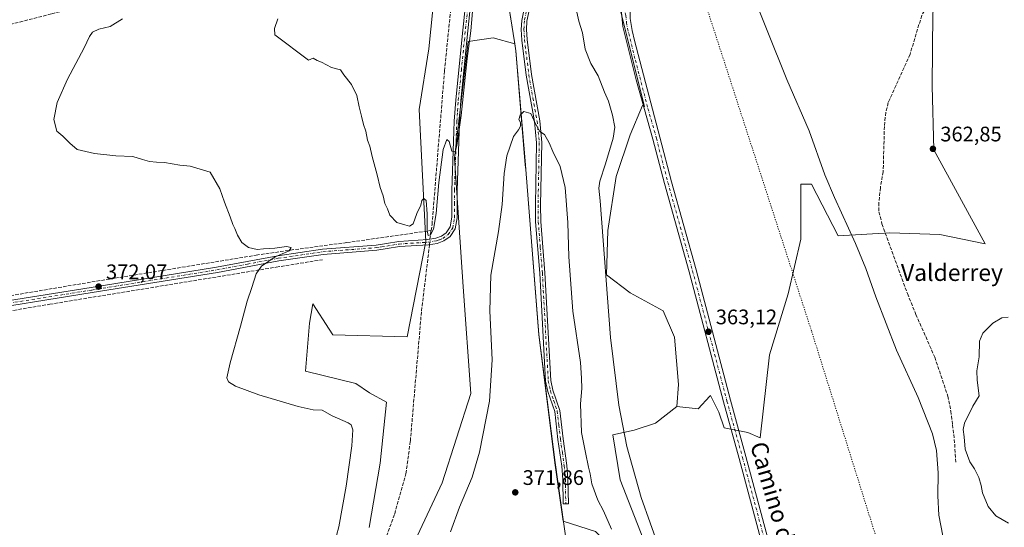
# Model space of a CAD drawing. Units: metres. Extents: x 621820 to 625293, y 4687854 to 4690228.
# Drawn here: x 623567 to 624035, y 4689217 to 4689458 of the extents above; entities that cross this region are included whole.
import ezdxf
from ezdxf.enums import TextEntityAlignment as Align

# ---------------------------------------------------------------- set-up
doc = ezdxf.new("R2010")
doc.units = ezdxf.units.M
doc.header["$MEASUREMENT"] = 0
for name, pattern in [('DGN Style 3', [2.307223, 1.648017, -0.659207]), ('DGN Style 4', [2.638475, 1.318413, -0.659207, 0.001648, -0.659207]), ('DGN Style 5', [1.153612, 0.494405, -0.659207])]:
    doc.linetypes.add(name, pattern=pattern)
for name, color, linetype, lineweight in [('Camino Cxs', 7, 'Continuous', 0), ('Camino eje', 30, 'DGN Style 4', 13), ('Comarca', 135, 'Continuous', 13), ('Comarca CxS', 21, 'Continuous', 0), ('Corriente artificial lineal', 4, 'DGN Style 3', 13), ('Corriente artificial lineal oculto', 135, 'DGN Style 4', 13), ('Corriente natural lineal', 142, 'Continuous', 13), ('Cultivos herbáceos CxS', 92, 'Continuous', 0), ('Curva de nivel normal', 30, 'Continuous', 0), ('Espacio natural protegido', 121, 'Continuous', 13), ('Espacio natural protegido CxS', 121, 'Continuous', 0), ('Matorral CxS', 135, 'Continuous', 0), ('Municipio', 91, 'Continuous', 13), ('Municipio CxS', 4, 'Continuous', 0), ('Núcleo urbano CxS', 7, 'Continuous', 0), ('Pastizal CxS', 92, 'Continuous', 0), ('Pista no pavimentada Cxs', 111, 'Continuous', 0), ('Pista no pavimentada eje', 91, 'DGN Style 4', 0), ('Punto de cota en terreno', 7, 'Continuous', 0), ('Rótulo de punto de cota en terreno', 7, 'Continuous', 0), ('Senda', 7, 'DGN Style 3', 0), ('Texto cartográfico', 7, 'Continuous', 0), ('Vía pecuaria eje', 92, 'DGN Style 5', 0)]:
    doc.layers.add(name, color=color, linetype=linetype, lineweight=lineweight)
doc.styles.add('Style-Arial', font='txt')

# ---------------------------------------------------------------- blocks, each defined once
blk = doc.blocks.new('*U10')
at = {"layer": 'Comarca CxS', "color": 21, "linetype": 'Continuous', "lineweight": 0, "flags": 128}
blk.add_lwpolyline([(623799.354, 4689465.33802), (623802.236, 4689447.44602), (623802.923, 4689443.18302), (623807.427, 4689388.96902), (623807.61, 4689386.76002), (623813.833, 4689308.27002), (623821.521, 4689247.33402), (623824.375, 4689227.12702), (623829.803, 4689188.69402)], dxfattribs=at)
blk = doc.blocks.new('5PATER')
at = {"layer": 'Núcleo urbano CxS', "linetype": 'Continuous', "lineweight": 0}
h = blk.add_hatch(color=51, dxfattribs=at)
edge = h.paths.add_edge_path()
edge.add_ellipse((0, 0), major_axis=(-0.11, -0.111), ratio=0.999422, start_angle=0, end_angle=360)
blk = doc.blocks.new('*U12')
at = {"layer": 'Pista no pavimentada Cxs', "color": 111, "linetype": 'Continuous', "lineweight": 0}
for points in [[(623932.7501, 4689160.9401, 365.0897), (623909.0101, 4689249.2801, 363.805), (623901.6301, 4689276.1801, 363.5113), (623885.2601, 4689338.0701, 362.7217), (623873.5401, 4689380.0201, 362.4658), (623868.0601, 4689401.1401, 362.196), (623860.0301, 4689429.4001, 362.2145), (623853.7101, 4689454.7801, 362.4364), (623853.0701, 4689461.3801, 362.4172)], [(623857.2801, 4689458.5401, 362.1519), (623858.2101, 4689452.7701, 362.0485), (623859.3601, 4689448.1001, 361.9269), (623871.3501, 4689402.0301, 362.1398), (623876.8301, 4689380.9001, 362.3185), (623888.5501, 4689338.9601, 362.7364), (623904.9201, 4689277.0601, 363.4633), (623912.3001, 4689250.1701, 363.8301), (623936.0401, 4689161.8301, 365.1439)]]:
    blk.add_polyline3d(points, dxfattribs=at)

msp = doc.modelspace()

# ---------------------------------------------------------------- linework, layer by layer
at = {"layer": 'Camino Cxs', "color": 7, "linetype": 'Continuous', "lineweight": 0}
for points in [[(623540.09, 4689320.94, 374.33), (623600.96, 4689330.64, 372.25), (623660.47, 4689340.24, 371.13), (623689.66, 4689345.71, 370.21), (623710.87, 4689348.84, 369.14), (623736.39, 4689350.8, 366.76), (623741.27, 4689351.55, 366.34), (623747.21, 4689352.52, 365.94), (623760.96, 4689353.37, 365.63), (623764.79, 4689354.03, 365.77), (623767.5, 4689355.03, 365.84), (623769.79, 4689356.66, 365.97), (623771.67, 4689359.44, 366.02), (623772.43, 4689364, 366.16), (623772.45, 4689376.78, 366.12), (623773.2, 4689400.18, 365.42), (623773.53, 4689409.69, 365.25), (623774.26, 4689419.7, 365.13), (623777.14, 4689448.35, 364.76), (623781.22, 4689488.2, 364.64)], [(623540.09, 4689320.94, 374.33), (623600.96, 4689330.64, 372.25), (623660.47, 4689340.24, 371.13), (623689.66, 4689345.71, 370.21), (623710.87, 4689348.84, 369.14), (623736.39, 4689350.8, 366.76), (623741.27, 4689351.55, 366.34), (623747.21, 4689352.52, 365.94), (623760.96, 4689353.37, 365.63), (623764.79, 4689354.03, 365.77), (623767.5, 4689355.03, 365.84), (623769.79, 4689356.66, 365.97), (623771.67, 4689359.44, 366.02), (623772.43, 4689364, 366.16), (623772.45, 4689376.78, 366.12), (623773.2, 4689400.18, 365.42), (623773.53, 4689409.69, 365.25), (623774.26, 4689419.7, 365.13), (623777.14, 4689448.35, 364.76), (623781.22, 4689488.2, 364.64)], [(623783.7, 4689487.92, 364.88), (623779.63, 4689448.1, 365.35), (623776.75, 4689419.49, 365.2), (623776.03, 4689409.56, 365.35), (623775.7, 4689400.09, 365.58), (623774.94, 4689376.74, 366.27), (623774.93, 4689363.8, 366.4), (623774.05, 4689358.49, 366.23), (623771.61, 4689354.89, 366.14), (623768.68, 4689352.81, 365.9), (623765.45, 4689351.6, 365.77), (623761.25, 4689350.88, 365.64), (623747.49, 4689350.03, 366), (623741.66, 4689349.08, 366.43), (623736.68, 4689348.32, 366.75), (623711.15, 4689346.36, 369.24), (623690.08, 4689343.24, 370), (623660.9, 4689337.78, 371.18), (623601.36, 4689328.17, 372.27), (623540.49, 4689318.47, 374.3)], [(623783.7, 4689487.92, 364.88), (623779.63, 4689448.1, 365.35), (623776.75, 4689419.49, 365.2), (623776.03, 4689409.56, 365.35), (623775.7, 4689400.09, 365.58), (623774.94, 4689376.74, 366.27), (623774.93, 4689363.8, 366.4), (623774.05, 4689358.49, 366.23), (623771.61, 4689354.89, 366.14), (623768.68, 4689352.81, 365.9), (623765.45, 4689351.6, 365.77), (623761.25, 4689350.88, 365.64), (623747.49, 4689350.03, 366), (623741.66, 4689349.08, 366.43), (623736.68, 4689348.32, 366.75), (623711.15, 4689346.36, 369.24), (623690.08, 4689343.24, 370), (623660.9, 4689337.78, 371.18), (623601.36, 4689328.17, 372.27), (623540.49, 4689318.47, 374.3)], [(623809.98, 4689465.94, 369.2), (623808.14, 4689457.23, 369.36), (623807.94, 4689453.33, 369.4), (623808.26, 4689448.45, 369.61), (623810.25, 4689431.96, 369.92), (623814.2, 4689409.84, 370.21), (623815.26, 4689399.53, 370.5), (623814.65, 4689369.83, 371), (623814.76, 4689361.97, 371.38), (623816.71, 4689337.58, 371.01), (623819.52, 4689286.43, 371.86), (623820.5, 4689281.8, 372.21), (623823.79, 4689272.14, 372.36), (623825.29, 4689258.69, 371.96), (623827.14, 4689245.97, 371.95), (623827.66, 4689239.5, 371.95), (623827.86, 4689227.75, 372.24), (623825.36, 4689227.7, 372.24), (623825.16, 4689239.38, 372.06), (623824.66, 4689245.69, 372.02), (623822.81, 4689258.37, 371.92), (623821.33, 4689271.59, 372.83), (623818.09, 4689281.14, 372.09), (623817.04, 4689286.1, 371.7), (623814.22, 4689337.41, 371.05), (623812.26, 4689361.86, 371.37), (623812.15, 4689369.84, 370.99), (623812.76, 4689399.43, 370.64), (623811.73, 4689409.49, 370.31), (623807.77, 4689431.59, 369.88), (623805.77, 4689448.22, 369.58), (623805.43, 4689453.32, 369.39), (623805.65, 4689457.56, 369.37), (623807.52, 4689466.38, 369.21)], [(623809.98, 4689465.94, 369.2), (623808.14, 4689457.23, 369.36), (623807.94, 4689453.33, 369.4), (623808.26, 4689448.45, 369.61), (623810.25, 4689431.96, 369.92), (623814.2, 4689409.84, 370.21), (623815.26, 4689399.53, 370.5), (623814.65, 4689369.83, 371), (623814.76, 4689361.97, 371.38), (623816.71, 4689337.58, 371.01), (623819.52, 4689286.43, 371.86), (623820.5, 4689281.8, 372.21), (623823.79, 4689272.14, 372.36), (623825.29, 4689258.69, 371.96), (623827.14, 4689245.97, 371.95), (623827.66, 4689239.5, 371.95), (623827.86, 4689227.75, 372.24), (623825.36, 4689227.7, 372.24), (623825.16, 4689239.38, 372.06), (623824.66, 4689245.69, 372.02), (623822.81, 4689258.37, 371.92), (623821.33, 4689271.59, 372.83), (623818.09, 4689281.14, 372.09), (623817.04, 4689286.1, 371.7), (623814.22, 4689337.41, 371.05), (623812.26, 4689361.86, 371.37), (623812.15, 4689369.84, 370.99), (623812.76, 4689399.43, 370.64), (623811.73, 4689409.49, 370.31), (623807.77, 4689431.59, 369.88), (623805.77, 4689448.22, 369.58), (623805.43, 4689453.32, 369.39), (623805.65, 4689457.56, 369.37), (623807.52, 4689466.38, 369.21)]]:
    msp.add_polyline3d(points, dxfattribs=at)
at = {"layer": 'Camino eje', "color": 30, "linetype": 'DGN Style 4', "lineweight": 13}
for points in [[(623540.29, 4689319.71, 374.32), (623601.16, 4689329.41, 372.26), (623630.92, 4689334.21, 371.73), (623660.69, 4689339.01, 371.15), (623675.28, 4689341.74, 370.5), (623689.87, 4689344.48, 370.11), (623700.41, 4689346.04, 369.75), (623711.01, 4689347.6, 369.1), (623736.54, 4689349.56, 366.76), (623739.03, 4689349.94, 366.57), (623741.47, 4689350.32, 366.38), (623747.35, 4689351.28, 365.97), (623761.11, 4689352.13, 365.58), (623765.12, 4689352.82, 365.69), (623766.48, 4689353.32, 365.75), (623768.09, 4689353.92, 365.85), (623770.7, 4689355.78, 366.03), (623772.86, 4689358.97, 366.07), (623773.3, 4689361.62, 366.2), (623773.68, 4689363.9, 366.28), (623773.69, 4689370.37, 366.28), (623773.7, 4689376.76, 366.19), (623774.07, 4689388.46, 365.94), (623774.45, 4689400.14, 365.5), (623774.78, 4689409.63, 365.3), (623775.15, 4689414.63, 365.27), (623775.51, 4689419.6, 365.17), (623776.95, 4689433.92, 364.98), (623778.39, 4689448.23, 365.03), (623780.42, 4689468.14, 365.04)], [(623807.83, 4689461.81, 369.28), (623806.9, 4689457.4, 369.39), (623806.69, 4689453.33, 369.4), (623806.86, 4689450.78, 369.49), (623807.02, 4689448.34, 369.61), (623808.01, 4689440.09, 369.69), (623809.01, 4689431.78, 369.9), (623810.99, 4689420.73, 370.28), (623812.97, 4689409.67, 370.23), (623813.48, 4689404.64, 370.56), (623814.01, 4689399.48, 370.57), (623813.4, 4689369.84, 371), (623813.51, 4689361.92, 371.39), (623814.49, 4689349.69, 371.69), (623815.47, 4689337.5, 371.03), (623818.28, 4689286.27, 371.77), (623819.3, 4689281.47, 372.14), (623820.92, 4689276.7, 372.17), (623822.56, 4689271.87, 372.57), (623823.31, 4689265.14, 372.16), (623824.05, 4689258.53, 371.94), (623824.98, 4689252.19, 372.13), (623825.9, 4689245.83, 371.99), (623826.16, 4689242.6, 371.97), (623826.41, 4689239.44, 372), (623826.61, 4689227.73, 372.23)]]:
    msp.add_polyline3d(points, dxfattribs=at)
at = {"layer": 'Comarca', "color": 135, "linetype": 'Continuous', "lineweight": 13, "flags": 128}
msp.add_lwpolyline([(623829.8, 4689188.69), (623824.37, 4689227.13), (623821.52, 4689247.33), (623813.83, 4689308.27), (623807.61, 4689386.76), (623807.43, 4689388.97), (623802.92, 4689443.18), (623802.24, 4689447.45), (623799.35, 4689465.34)], dxfattribs=at)
msp.add_lwpolyline([(623829.8, 4689188.69), (623824.37, 4689227.13), (623821.52, 4689247.33), (623813.83, 4689308.27), (623807.61, 4689386.76), (623807.43, 4689388.97), (623802.92, 4689443.18), (623802.24, 4689447.45), (623799.35, 4689465.34)], dxfattribs=at)
at = {"layer": 'Comarca CxS', "color": 21, "linetype": 'Continuous', "lineweight": 0, "flags": 128}
msp.add_lwpolyline([(623829.8, 4689188.69), (623824.37, 4689227.13), (623821.52, 4689247.33), (623813.83, 4689308.27), (623807.61, 4689386.76), (623807.43, 4689388.97), (623802.92, 4689443.18), (623802.24, 4689447.45), (623799.35, 4689465.34)], dxfattribs=at)
at = {"layer": 'Corriente artificial lineal', "color": 4, "linetype": 'DGN Style 3', "lineweight": 13, "extrusion": (0.880458, -0.11655, 0.459576), "elevation": 2819.99, "flags": 128}
msp.add_lwpolyline([(4730656.11, -1047.9), (4730657.3, -1047.87), (4730660.24, -1047.81)], dxfattribs=at)
at = {"layer": 'Corriente artificial lineal', "color": 4, "linetype": 'DGN Style 3', "lineweight": 13}
for points in [[(623430.54, 4689420.81, 379.89), (623440.18, 4689423.05, 378.91), (623465.56, 4689430.04, 377.72), (623491.56, 4689437.54, 376.76), (623523.05, 4689446.07, 376.12), (623553.46, 4689453.43, 373.64), (623582.12, 4689460.72, 371.93), (623648.88, 4689478.21, 368.39), (623680.09, 4689486.87, 367), (623706.15, 4689493.34, 365.78), (623728.35, 4689498.43, 363.8), (623776.09, 4689510.22, 362.94)], [(623762.65, 4689357.68, 365.4), (623763.01, 4689360.6, 365.31), (623768.93, 4689433.61, 364.07), (623773.46, 4689477.79, 363.35), (623776.09, 4689510.22, 362.94)], [(623372.32, 4689292, 381.32), (623392.66, 4689296.27, 380.47), (623406.62, 4689299.49, 379.75), (623431.26, 4689304.79, 378.42), (623453.37, 4689309.19, 376.72), (623477.22, 4689313.22, 376.13), (623560.24, 4689326.36, 373.69), (623609.92, 4689334.69, 371.88), (623679.38, 4689345.98, 370.2), (623695.72, 4689348.38, 370), (623722.54, 4689351.97, 368.31), (623762.65, 4689357.68, 365.4)], [(623732.03, 4689188.94, 369.18), (623738.24, 4689203.74, 369.19), (623745.24, 4689222.96, 367.99), (623750.6, 4689242.08, 367.79), (623752.69, 4689257.6, 367.4), (623757.99, 4689319.51, 366.13), (623761.83, 4689350.98, 365.33)], [(623359.99, 4689286.68, 381.93), (623378.48, 4689285.36, 381.07), (623430.08, 4689297.73, 378.41), (623442.83, 4689300.32, 377.85), (623541.26, 4689315.9, 374.22), (623581.23, 4689322.64, 372.93), (623688.95, 4689340.28, 369.71), (623710.84, 4689343.8, 369.02)]]:
    msp.add_polyline3d(points, dxfattribs=at)
at = {"layer": 'Corriente artificial lineal oculto', "color": 135, "linetype": 'DGN Style 4', "lineweight": 13, "extrusion": (0.000534814, 0.004406, 0.99999), "elevation": 21357.91, "flags": 128}
msp.add_lwpolyline([(623761.55, 4689302.39), (623761.86, 4689304.99)], dxfattribs=at)
at = {"layer": 'Corriente natural lineal', "color": 142, "linetype": 'Continuous', "lineweight": 13}
msp.add_polyline3d([(624037, 4689151.37, 364.72), (624019.75, 4689185.71, 364.42), (624013.75, 4689195.83, 364.27), (624005.9, 4689212.59, 363.93), (624003.97, 4689222.32, 363.85), (624003.57, 4689231.48, 363.69), (624003.68, 4689242.51, 363.67), (624002.87, 4689253.03, 363.77), (624001.08, 4689261.05, 363.71), (623994.15, 4689278.31, 363.51), (623983.84, 4689300.87, 363.34), (623974.12, 4689326.23, 363.09), (623969.34, 4689339.68, 362.9), (623964.4, 4689351.52, 362.53), (623954.42, 4689373.36, 362.48), (623949.85, 4689384.23, 362.23), (623942.31, 4689405.1, 362.14), (623931.68, 4689429.47, 361.8), (623913.36, 4689475.4, 361.1)], dxfattribs=at)
at = {"layer": 'Cultivos herbáceos CxS', "color": 92, "linetype": 'Continuous', "lineweight": 0}
for points in [[(623786.73, 4689508.41, 363.86), (623778.44, 4689496.17, 363.25), (623766.06, 4689489.47, 363.08), (623761.49, 4689444.07, 363.8), (623756.84, 4689415.21, 364.04), (623760.13, 4689352.53, 365.29), (623751.25, 4689307.2, 366.66), (623715.87, 4689308.14, 367.5), (623714.15, 4689310.8, 367.7), (623706.39, 4689322.8, 368.85), (623704.7, 4689313.72, 368.73), (623702.75, 4689290.77, 368.8), (623726.76, 4689284.95, 368.51), (623733.31, 4689280.58, 368.6), (623741.29, 4689276.02, 368.39), (623738.34, 4689247.13, 368.61), (623733.03, 4689216.46, 368.76)], [(623766.06, 4689489.47, 363.08), (623761.49, 4689444.07, 363.8), (623756.84, 4689415.21, 364.04), (623760.13, 4689352.53, 365.29), (623751.25, 4689307.2, 366.66), (623715.87, 4689308.14, 367.5), (623714.15, 4689310.8, 367.7), (623706.39, 4689322.8, 368.85), (623704.7, 4689313.72, 368.73), (623702.75, 4689290.77, 368.8), (623726.76, 4689284.95, 368.51), (623733.31, 4689280.58, 368.6), (623741.29, 4689276.02, 368.39), (623738.34, 4689247.13, 368.61), (623733.03, 4689216.46, 368.76)], [(623879.47, 4689274.01, 363.41), (623889.61, 4689272.88, 363.31), (623895.17, 4689278.97, 363.32), (623895.42, 4689279.25, 363.32), (623899.37, 4689271.33, 363.49), (623902, 4689263.87, 363.59), (623913.26, 4689261.61, 363.48), (623919, 4689259.16, 363.45), (623923.47, 4689298.59, 362.98), (623932.39, 4689327.6, 362.47), (623938.35, 4689353.64, 362.65), (623938.35, 4689379.67, 362.38), (623943.55, 4689379.67, 362.57), (623956.2, 4689355.12, 362.86), (623980.75, 4689356.61, 363.41), (624004.55, 4689355.87, 363.56), (624026.12, 4689351.4, 363.69), (624001.58, 4689396.04, 363.02), (624000.83, 4689426.54, 362.83), (624001.12, 4689461.06, 362.38), (624004.34, 4689475.66, 362.69), (624038.54, 4689471.29, 363.72)], [(623885.1, 4689155.69, 367.55), (623852.43, 4689239.08, 365.82), (623849.05, 4689260.49, 365.65), (623859.19, 4689262.74, 364.34), (623869.33, 4689266.12, 363.81), (623879.47, 4689274.01, 363.41), (623889.61, 4689272.88, 363.31), (623895.17, 4689278.97, 363.32), (623895.42, 4689279.25, 363.32), (623899.37, 4689271.33, 363.49), (623902, 4689263.87, 363.59), (623913.26, 4689261.61, 363.48), (623919, 4689259.16, 363.45), (623923.47, 4689298.59, 362.98), (623932.39, 4689327.6, 362.47), (623938.35, 4689353.64, 362.65), (623938.35, 4689379.67, 362.38), (623943.55, 4689379.67, 362.57), (623956.2, 4689355.12, 362.86), (623980.75, 4689356.61, 363.41), (624004.55, 4689355.87, 363.56), (624026.12, 4689351.4, 363.69), (624001.58, 4689396.04, 363.02), (624000.83, 4689426.54, 362.83), (624001.12, 4689461.06, 362.38)], [(623802.31, 4689446.53, 369.16), (623792, 4689449.37, 367.35), (623780.21, 4689447.6, 364.81), (623773.72, 4689392.18, 365.23), (623777.85, 4689330.85, 367.55), (623781.38, 4689280.14, 368.15), (623767.82, 4689237.69, 369.03), (623754.85, 4689209.98, 368.83), (623734.8, 4689156.32, 370.43), (623729.5, 4689119.76, 371.87), (623726.55, 4689095, 372.83), (623732.98, 4689089.59, 372.88)], [(623754.85, 4689209.98, 368.83), (623767.82, 4689237.69, 369.03), (623781.38, 4689280.14, 368.15), (623777.85, 4689330.85, 367.55), (623773.72, 4689392.18, 365.23), (623780.21, 4689447.6, 364.81), (623792, 4689449.37, 367.35), (623802.31, 4689446.53, 369.16), (623802.86, 4689443.09, 369.28), (623807.37, 4689388.87, 370.37), (623807.55, 4689386.66, 370.42), (623813.78, 4689308.17, 371.15), (623821.46, 4689247.24, 371.95), (623825.38, 4689219.47, 372.21), (623840.68, 4689214.62, 371.87)], [(623802.31, 4689446.53, 369.16), (623802.86, 4689443.09, 369.28), (623807.37, 4689388.87, 370.37), (623807.55, 4689386.66, 370.42), (623813.78, 4689308.17, 371.15), (623821.46, 4689247.24, 371.95), (623825.38, 4689219.47, 372.21), (623840.68, 4689214.62, 371.87), (623852.55, 4689203.4, 370.43), (623865.74, 4689177.02, 369.59), (623876.4, 4689155.69, 369.04), (623885.1, 4689155.69, 367.55), (623852.43, 4689239.08, 365.82), (623849.05, 4689260.49, 365.65), (623859.19, 4689262.74, 364.34), (623869.33, 4689266.12, 363.81), (623879.47, 4689274.01, 363.41)]]:
    msp.add_polyline3d(points, dxfattribs=at)
at = {"layer": 'Curva de nivel normal', "color": 30, "linetype": 'Continuous', "lineweight": 0, "flags": 128}
for points, elevation in [([(623782.58, 4689465.47), (623781.4, 4689452.68), (623779.73, 4689439.44), (623776.86, 4689412.42), (623774.84, 4689398.06), (623773.96, 4689395.16), (623772.41, 4689395.49), (623771.22, 4689400), (623770.08, 4689400.93), (623768.23, 4689396.18), (623766.3, 4689380.54), (623765.03, 4689365.73), (623763.73, 4689358.34), (623762.32, 4689355.58), (623761.2, 4689355.29), (623760.64, 4689357.77), (623760.75, 4689365.68), (623760.19, 4689371.9), (623759.16, 4689372.95), (623758.14, 4689371.96), (623757.63, 4689369.69), (623755.83, 4689365.76), (623754, 4689360.9), (623752.25, 4689359.72), (623750.08, 4689360.34), (623746.29, 4689361.56), (623742.88, 4689365.07), (623741.78, 4689368.06), (623740.61, 4689370.62), (623739.73, 4689374.17), (623738.26, 4689378.22), (623736.86, 4689384.11), (623734.5, 4689392.86), (623733.42, 4689397.8), (623732.35, 4689400.72), (623731.46, 4689404.97), (623730.37, 4689408.11), (623729.53, 4689412.09), (623728.34, 4689416.47), (623727.24, 4689421.97), (623724.72, 4689427.1), (623721.07, 4689431.73), (623719.51, 4689434.1), (623715.22, 4689435.14), (623710.45, 4689437.7), (623708.34, 4689438.6), (623706.53, 4689439.73), (623704.25, 4689438.63), (623688.23, 4689450.74), (623688.03, 4689453.81), (623689.6, 4689458.41)], 365), ([(623870.99, 4689206.62), (623862.41, 4689230.77), (623855.67, 4689255), (623851.78, 4689274.67), (623847.84, 4689306.81), (623843.04, 4689371.85), (623842.38, 4689377.8), (623842.74, 4689381.16), (623845.55, 4689389.45), (623849.19, 4689401.64), (623849.9, 4689406.79), (623848.87, 4689412.5), (623846.91, 4689419.17), (623845.02, 4689423.48), (623842, 4689431.18), (623838.45, 4689437.08), (623835.9, 4689443.92), (623834.54, 4689451.68), (623832.81, 4689457.26), (623830.97, 4689465.78)], 365), ([(623716.5, 4689208.52), (623718.65, 4689216.86), (623722.24, 4689236.19), (623724.88, 4689255.38), (623725.32, 4689262.99), (623724.5, 4689265.27), (623723.12, 4689266.3), (623715.44, 4689269.62), (623710.68, 4689272.22), (623706.47, 4689272.5), (623699.36, 4689273.96), (623680.7, 4689279.54), (623669.52, 4689283.75), (623666.13, 4689285.71), (623665.47, 4689287.72), (623666.96, 4689294.81), (623671.98, 4689312.29), (623675.16, 4689324.15), (623677.37, 4689330.67), (623679.4, 4689337.18), (623681.95, 4689340.76), (623688.43, 4689345.17), (623695.12, 4689348.03), (623696.01, 4689349.64), (623693.74, 4689350.09), (623688.3, 4689349.35), (623682.93, 4689349.02), (623679.8, 4689348.65), (623675.77, 4689349.65), (623672.47, 4689352.04), (623670.42, 4689355.51), (623669.22, 4689358.69), (623668.28, 4689360.52), (623667, 4689364.25), (623664.28, 4689371.19), (623662.08, 4689377.49), (623657.48, 4689385.39), (623647.99, 4689388.26), (623643.06, 4689388.77), (623635.8, 4689390.07), (623631.95, 4689390.19), (623628.66, 4689390.57), (623625.29, 4689391.53), (623620.71, 4689392.95), (623612.66, 4689393.23), (623602.45, 4689394.25), (623594.18, 4689396.3), (623590.8, 4689399.26), (623587.39, 4689402.6), (623584.5, 4689404.92), (623583.21, 4689410.48), (623584.67, 4689418.5), (623589.58, 4689429.68), (623597.64, 4689444.54), (623600.17, 4689450), (623601.57, 4689452.09), (623604.5, 4689453.52), (623609.86, 4689454.71), (623615.72, 4689458.36)], 370), ([(623848.43, 4689215.71), (623844.5, 4689224.45), (623841.9, 4689229.5), (623839.02, 4689237.22), (623838.24, 4689241.96), (623837.4, 4689245.21), (623836.01, 4689252.19), (623834.01, 4689261.71), (623833.61, 4689275.32), (623834.24, 4689282.51), (623834.16, 4689287.44), (623833.6, 4689294.87), (623830.01, 4689319.28), (623828.12, 4689345.12), (623827.62, 4689361.44), (623826.36, 4689378.17), (623823.98, 4689388.17), (623820.38, 4689395.31), (623818.72, 4689399.38), (623816.48, 4689403.31), (623814.23, 4689404.8), (623812.14, 4689408.4), (623810.04, 4689413.38), (623806.71, 4689414.33), (623804.86, 4689412.61), (623804.23, 4689410.43), (623805.03, 4689409.02), (623805.11, 4689407.25), (623804.05, 4689405.58), (623801.73, 4689402.38), (623798.63, 4689393.26), (623797.27, 4689384.86), (623796.34, 4689370.09), (623794.6, 4689357.19), (623790.99, 4689336.51), (623790.54, 4689319.49), (623791.67, 4689296.27), (623790.38, 4689276.55), (623785.6, 4689252.36), (623782.03, 4689240.4), (623776.08, 4689226.23), (623771.78, 4689214.38)], 370), ([(624036.95, 4689316.43), (624033.93, 4689316.26), (624029.65, 4689313.59), (624024.98, 4689308.85), (624023.36, 4689305.06), (624023.17, 4689297.71), (624022.09, 4689290.99), (624022.25, 4689286.55), (624023.26, 4689279.1), (624020.22, 4689274.18), (624016.19, 4689266.1), (624015.53, 4689263.14), (624016.06, 4689259.64), (624016.5, 4689253.78), (624018.81, 4689247.76), (624020.98, 4689244.4), (624023.13, 4689240.29), (624024.18, 4689236.5), (624024.74, 4689233.01), (624027.46, 4689226.4), (624031.15, 4689221.96), (624037.09, 4689218.49)], 365)]:
    msp.add_lwpolyline(points, dxfattribs=dict(at, elevation=elevation))
at = {"layer": 'Espacio natural protegido', "color": 121, "linetype": 'Continuous', "lineweight": 13, "flags": 128}
msp.add_lwpolyline([(623829.8, 4689188.69), (623824.37, 4689227.13), (623821.52, 4689247.33), (623813.83, 4689308.27), (623807.61, 4689386.76), (623807.43, 4689388.97), (623802.92, 4689443.18), (623802.24, 4689447.45), (623799.35, 4689465.34)], dxfattribs=at)
at = {"layer": 'Espacio natural protegido CxS', "color": 121, "linetype": 'Continuous', "lineweight": 0, "flags": 128}
msp.add_lwpolyline([(623829.8, 4689188.69), (623824.37, 4689227.13), (623821.52, 4689247.33), (623813.83, 4689308.27), (623807.61, 4689386.76), (623807.43, 4689388.97), (623802.92, 4689443.18), (623802.24, 4689447.45), (623799.35, 4689465.34)], dxfattribs=at)
at = {"layer": 'Matorral CxS', "color": 135, "linetype": 'Continuous', "lineweight": 0}
for points in [[(623699.15, 4689835.89, 359.69), (623716.53, 4689823.67, 359.11), (623722.51, 4689820.14, 358.77), (623738.67, 4689790.65, 358.64), (623773.59, 4689696, 359.28), (623783.73, 4689664.45, 359.83), (623795.84, 4689623.5, 360.52), (623814.3, 4689570.74, 361.17), (623846.8, 4689493.17, 362.4), (623852.44, 4689462.75, 362.56), (623864.03, 4689416.7, 362.14), (623863.1, 4689417.08, 362.17), (623857.17, 4689403.23, 363.4), (623850.57, 4689383.44, 363.92), (623846.62, 4689357.72, 364.46), (623845.96, 4689336.62, 364.53), (623857.17, 4689328.05, 362.57), (623872.99, 4689319.47, 362.66), (623878.27, 4689306.94, 363.26), (623880.25, 4689284.52, 363.41), (623879.47, 4689274.01, 363.41)], [(623722.51, 4689820.14, 358.77), (623738.67, 4689790.65, 358.64), (623773.59, 4689696, 359.28), (623783.73, 4689664.45, 359.83), (623795.84, 4689623.5, 360.52), (623814.3, 4689570.74, 361.17), (623846.8, 4689493.17, 362.4), (623852.44, 4689462.75, 362.56), (623864.03, 4689416.7, 362.14), (623863.1, 4689417.08, 362.17), (623857.17, 4689403.23, 363.4), (623850.57, 4689383.44, 363.92), (623846.62, 4689357.72, 364.46), (623845.96, 4689336.62, 364.53), (623857.17, 4689328.05, 362.57), (623872.99, 4689319.47, 362.66), (623878.27, 4689306.94, 363.26), (623880.25, 4689284.52, 363.41), (623879.47, 4689274.01, 363.41), (623869.33, 4689266.12, 363.81), (623859.19, 4689262.74, 364.34), (623849.05, 4689260.49, 365.65), (623852.43, 4689239.08, 365.82), (623885.1, 4689155.69, 367.55)], [(623786.73, 4689508.41, 363.86), (623789.65, 4689508.06, 364.42), (623795.8, 4689490.45, 366.6), (623799.3, 4689465.24, 368.7), (623802.31, 4689446.53, 369.16)], [(623840.68, 4689214.62, 371.87), (623825.38, 4689219.47, 372.21), (623821.46, 4689247.24, 371.95), (623813.78, 4689308.17, 371.15), (623807.55, 4689386.66, 370.42), (623807.37, 4689388.87, 370.37), (623802.86, 4689443.09, 369.28), (623802.31, 4689446.53, 369.16), (623799.3, 4689465.24, 368.7)], [(623802.31, 4689446.53, 369.16), (623802.86, 4689443.09, 369.28), (623807.37, 4689388.87, 370.37), (623807.55, 4689386.66, 370.42), (623813.78, 4689308.17, 371.15), (623821.46, 4689247.24, 371.95), (623825.38, 4689219.47, 372.21), (623840.68, 4689214.62, 371.87), (623852.55, 4689203.4, 370.43), (623865.74, 4689177.02, 369.59), (623876.4, 4689155.69, 369.04), (623885.1, 4689155.69, 367.55), (623852.43, 4689239.08, 365.82), (623849.05, 4689260.49, 365.65), (623859.19, 4689262.74, 364.34), (623869.33, 4689266.12, 363.81), (623879.47, 4689274.01, 363.41)]]:
    msp.add_polyline3d(points, dxfattribs=at)
at = {"layer": 'Municipio', "color": 91, "linetype": 'Continuous', "lineweight": 13, "flags": 128}
msp.add_lwpolyline([(623829.8, 4689188.69), (623824.37, 4689227.13), (623821.52, 4689247.33), (623813.83, 4689308.27), (623807.61, 4689386.76), (623807.43, 4689388.97), (623802.92, 4689443.18), (623802.24, 4689447.45), (623799.35, 4689465.34)], dxfattribs=at)
msp.add_lwpolyline([(623829.8, 4689188.69), (623824.37, 4689227.13), (623821.52, 4689247.33), (623813.83, 4689308.27), (623807.61, 4689386.76), (623807.43, 4689388.97), (623802.92, 4689443.18), (623802.24, 4689447.45), (623799.35, 4689465.34)], dxfattribs=at)
at = {"layer": 'Municipio CxS', "color": 4, "linetype": 'Continuous', "lineweight": 0, "flags": 128}
for points in [[(623829.8, 4689188.69), (623824.37, 4689227.13), (623821.52, 4689247.33), (623813.83, 4689308.27), (623807.61, 4689386.76), (623807.43, 4689388.97), (623802.92, 4689443.18), (623802.24, 4689447.45), (623799.35, 4689465.34)], [(623799.35, 4689465.34), (623802.24, 4689447.45), (623802.92, 4689443.18), (623807.43, 4689388.97), (623807.61, 4689386.76), (623813.83, 4689308.27), (623821.52, 4689247.33), (623824.37, 4689227.13), (623829.8, 4689188.69)]]:
    msp.add_lwpolyline(points, dxfattribs=at)
at = {"layer": 'Pastizal CxS', "color": 92, "linetype": 'Continuous', "lineweight": 0}
for points in [[(623699.15, 4689835.89, 359.69), (623716.53, 4689823.67, 359.11), (623722.51, 4689820.14, 358.77), (623738.67, 4689790.65, 358.64), (623773.59, 4689696, 359.28), (623783.73, 4689664.45, 359.83), (623795.84, 4689623.5, 360.52), (623814.3, 4689570.74, 361.17), (623846.8, 4689493.17, 362.4), (623852.44, 4689462.75, 362.56), (623864.03, 4689416.7, 362.14), (623863.1, 4689417.08, 362.17), (623857.17, 4689403.23, 363.4), (623850.57, 4689383.44, 363.92), (623846.62, 4689357.72, 364.46), (623845.96, 4689336.62, 364.53), (623857.17, 4689328.05, 362.57), (623872.99, 4689319.47, 362.66), (623878.27, 4689306.94, 363.26), (623880.25, 4689284.52, 363.41), (623879.47, 4689274.01, 363.41)], [(623786.73, 4689508.41, 363.86), (623778.44, 4689496.17, 363.25), (623766.06, 4689489.47, 363.08), (623761.49, 4689444.07, 363.8), (623756.84, 4689415.21, 364.04), (623760.13, 4689352.53, 365.29), (623751.25, 4689307.2, 366.66), (623715.87, 4689308.14, 367.5), (623714.15, 4689310.8, 367.7), (623706.39, 4689322.8, 368.85), (623704.7, 4689313.72, 368.73), (623702.75, 4689290.77, 368.8), (623726.76, 4689284.95, 368.51), (623733.31, 4689280.58, 368.6), (623741.29, 4689276.02, 368.39), (623738.34, 4689247.13, 368.61), (623733.03, 4689216.46, 368.76)], [(623786.73, 4689508.41, 363.86), (623789.65, 4689508.06, 364.42), (623795.8, 4689490.45, 366.6), (623799.3, 4689465.24, 368.7), (623802.31, 4689446.53, 369.16)], [(623733.03, 4689216.46, 368.76), (623738.34, 4689247.13, 368.61), (623741.29, 4689276.02, 368.39), (623733.31, 4689280.58, 368.6), (623726.76, 4689284.95, 368.51), (623702.75, 4689290.77, 368.8), (623704.7, 4689313.72, 368.73), (623706.39, 4689322.8, 368.85), (623714.15, 4689310.8, 367.7), (623715.87, 4689308.14, 367.5), (623751.25, 4689307.2, 366.66), (623760.13, 4689352.53, 365.29), (623756.84, 4689415.21, 364.04), (623761.49, 4689444.07, 363.8), (623766.06, 4689489.47, 363.08)], [(623879.47, 4689274.01, 363.41), (623889.61, 4689272.88, 363.31), (623895.17, 4689278.97, 363.32), (623895.42, 4689279.25, 363.32), (623899.37, 4689271.33, 363.49), (623902, 4689263.87, 363.59), (623913.26, 4689261.61, 363.48), (623919, 4689259.16, 363.45), (623923.47, 4689298.59, 362.98), (623932.39, 4689327.6, 362.47), (623938.35, 4689353.64, 362.65), (623938.35, 4689379.67, 362.38), (623943.55, 4689379.67, 362.57), (623956.2, 4689355.12, 362.86), (623980.75, 4689356.61, 363.41), (624004.55, 4689355.87, 363.56), (624026.12, 4689351.4, 363.69), (624001.58, 4689396.04, 363.02), (624000.83, 4689426.54, 362.83), (624001.12, 4689461.06, 362.38), (624004.34, 4689475.66, 362.69), (624038.54, 4689471.29, 363.72)], [(623799.3, 4689465.24, 368.7), (623802.31, 4689446.53, 369.16), (623792, 4689449.37, 367.35), (623780.21, 4689447.6, 364.81), (623773.72, 4689392.18, 365.23), (623777.85, 4689330.85, 367.55), (623781.38, 4689280.14, 368.15), (623767.82, 4689237.69, 369.03), (623754.85, 4689209.98, 368.83)], [(624001.12, 4689461.06, 362.38), (624000.83, 4689426.54, 362.83), (624001.58, 4689396.04, 363.02), (624026.12, 4689351.4, 363.69), (624004.55, 4689355.87, 363.56), (623980.75, 4689356.61, 363.41), (623956.2, 4689355.12, 362.86), (623943.55, 4689379.67, 362.57), (623938.35, 4689379.67, 362.38), (623938.35, 4689353.64, 362.65), (623932.39, 4689327.6, 362.47), (623923.47, 4689298.59, 362.98), (623919, 4689259.16, 363.45), (623913.26, 4689261.61, 363.48), (623902, 4689263.87, 363.59), (623899.37, 4689271.33, 363.49), (623895.42, 4689279.25, 363.32), (623895.17, 4689278.97, 363.32), (623889.61, 4689272.88, 363.31), (623879.47, 4689274.01, 363.41), (623880.25, 4689284.52, 363.41), (623878.27, 4689306.94, 363.26), (623872.99, 4689319.47, 362.66), (623857.17, 4689328.05, 362.57), (623845.96, 4689336.62, 364.53), (623846.62, 4689357.72, 364.46), (623850.57, 4689383.44, 363.92), (623857.17, 4689403.23, 363.4), (623863.1, 4689417.08, 362.17), (623864.03, 4689416.7, 362.14), (623852.44, 4689462.75, 362.56)], [(623802.31, 4689446.53, 369.16), (623792, 4689449.37, 367.35), (623780.21, 4689447.6, 364.81), (623773.72, 4689392.18, 365.23), (623777.85, 4689330.85, 367.55), (623781.38, 4689280.14, 368.15), (623767.82, 4689237.69, 369.03), (623754.85, 4689209.98, 368.83), (623734.8, 4689156.32, 370.43), (623729.5, 4689119.76, 371.87), (623726.55, 4689095, 372.83), (623732.98, 4689089.59, 372.88)]]:
    msp.add_polyline3d(points, dxfattribs=at)
at = {"layer": 'Pista no pavimentada Cxs', "color": 111, "linetype": 'Continuous', "lineweight": 0}
for points in [[(623932.75, 4689160.94, 365.09), (623909.01, 4689249.28, 363.8), (623901.63, 4689276.18, 363.51), (623885.26, 4689338.07, 362.72), (623873.54, 4689380.02, 362.47), (623868.06, 4689401.14, 362.2), (623860.03, 4689429.4, 362.21), (623853.71, 4689454.78, 362.44), (623853.07, 4689461.38, 362.42), (623850.98, 4689474.26, 362.52), (623849.27, 4689481.36, 362.56), (623844.29, 4689496.6, 362.41), (623839.13, 4689509.18, 362.13), (623838.15, 4689510.9, 362.13), (623832.82, 4689522.02, 362.07), (623828.75, 4689531.26, 361.95), (623823.84, 4689543.62, 361.84), (623818.42, 4689558.97, 361.53)], [(623857.17, 4689464.25, 362.13), (623857.28, 4689458.54, 362.15), (623858.21, 4689452.77, 362.05), (623859.36, 4689448.1, 361.93), (623871.35, 4689402.03, 362.14), (623876.83, 4689380.9, 362.32), (623888.55, 4689338.96, 362.74), (623904.92, 4689277.06, 363.46), (623912.3, 4689250.17, 363.83), (623936.04, 4689161.83, 365.14)]]:
    msp.add_polyline3d(points, dxfattribs=at)
at = {"layer": 'Pista no pavimentada eje', "color": 91, "linetype": 'DGN Style 4', "lineweight": 0}
msp.add_polyline3d([(623854.37, 4689463.92, 362.3), (623855.18, 4689459.96, 362.3), (623855.5, 4689456.66, 362.31), (623855.96, 4689453.78, 362.25), (623856.54, 4689451.44, 362.21), (623859.7, 4689438.75, 362.01), (623865.69, 4689415.72, 362.04), (623869.71, 4689401.59, 362.16), (623875.19, 4689380.46, 362.39), (623886.91, 4689338.52, 362.75), (623903.28, 4689276.62, 363.5), (623910.66, 4689249.73, 363.82), (623934.4, 4689161.39, 365.12)], dxfattribs=at)
at = {"layer": 'Senda', "color": 7, "linetype": 'DGN Style 3', "lineweight": 0}
msp.add_polyline3d([(624002.07, 4689477.15, 362.71), (624002.33, 4689473.28, 362.6), (624001.72, 4689470.17, 362.51), (623995.91, 4689460, 362.53), (623990.33, 4689441.46, 362.95), (623979.98, 4689418.5, 363.14), (623978.75, 4689413.85, 363.27), (623978.15, 4689407.19, 363.32), (623977.55, 4689385.67, 363.65), (623976.22, 4689378.13, 363.86), (623975.5, 4689370.98, 363.85), (623975.57, 4689366.54, 363.84), (623976.99, 4689360.85, 363.92), (623989.1, 4689327.73, 363.73), (623993.14, 4689317.8, 363.48), (624002.08, 4689297.49, 363.41), (624008.29, 4689279, 363.65), (624009.74, 4689271.8, 363.87), (624010.59, 4689265.28, 363.98), (624011.58, 4689256.1, 364.1), (624012.11, 4689247.19, 364.06)], dxfattribs=at)
at = {"layer": 'Vía pecuaria eje', "color": 92, "linetype": 'DGN Style 5', "lineweight": 0}
msp.add_polyline3d([(623677.7, 4690199.98, 352.89), (623761.57, 4689871.18, 355.89), (623943.56, 4689309.71, 362.77), (624145.03, 4688666.54, 378.08)], dxfattribs=at)

# ---------------------------------------------------------------- block references
at = {"layer": 'Comarca CxS', "color": 21, "linetype": 'Continuous', "lineweight": 0}
msp.add_blockref('*U10', (0, 0), dxfattribs=at)
at = {"layer": 'Pista no pavimentada Cxs', "color": 111, "linetype": 'Continuous', "lineweight": 0}
msp.add_blockref('*U12', (0, 0), dxfattribs=at)
at = {"layer": 'Punto de cota en terreno', "color": 7, "linetype": 'Continuous', "lineweight": 0, "xscale": 10, "yscale": 10, "zscale": 10}
for p in [(624001.22, 4689396.54, 362.85), (623604.44, 4689331.03, 372.07), (623894.44, 4689309.58, 363.12), (623802.58, 4689233.2, 371.86)]:
    msp.add_blockref('5PATER', p, dxfattribs=at)

# ---------------------------------------------------------------- texts
at = {"layer": 'Rótulo de punto de cota en terreno', "color": 7, "linetype": 'Continuous', "lineweight": 0, "style": 'Style-Arial'}
for s, p in [('362,85', (624004.75, 4689400.07)), ('372,07', (623607.97, 4689334.56)), ('363,12', (623897.97, 4689313.11)), ('371,86', (623806.11, 4689236.73))]:
    msp.add_text(s, height=7, dxfattribs=at).set_placement(p)
at = {"layer": 'Texto cartográfico', "color": 7, "linetype": 'Continuous', "lineweight": 0, "style": 'Style-Arial'}
msp.add_text('Valderrey', height=8, dxfattribs=at).set_placement((624010.27, 4689337.72), align=Align.MIDDLE_CENTER)
msp.add_text('Camino de la Val', height=8, rotation=286.1823, dxfattribs=at).set_placement((623929.81, 4689216.43), align=Align.MIDDLE_CENTER)

doc.saveas('drawing.dxf')
